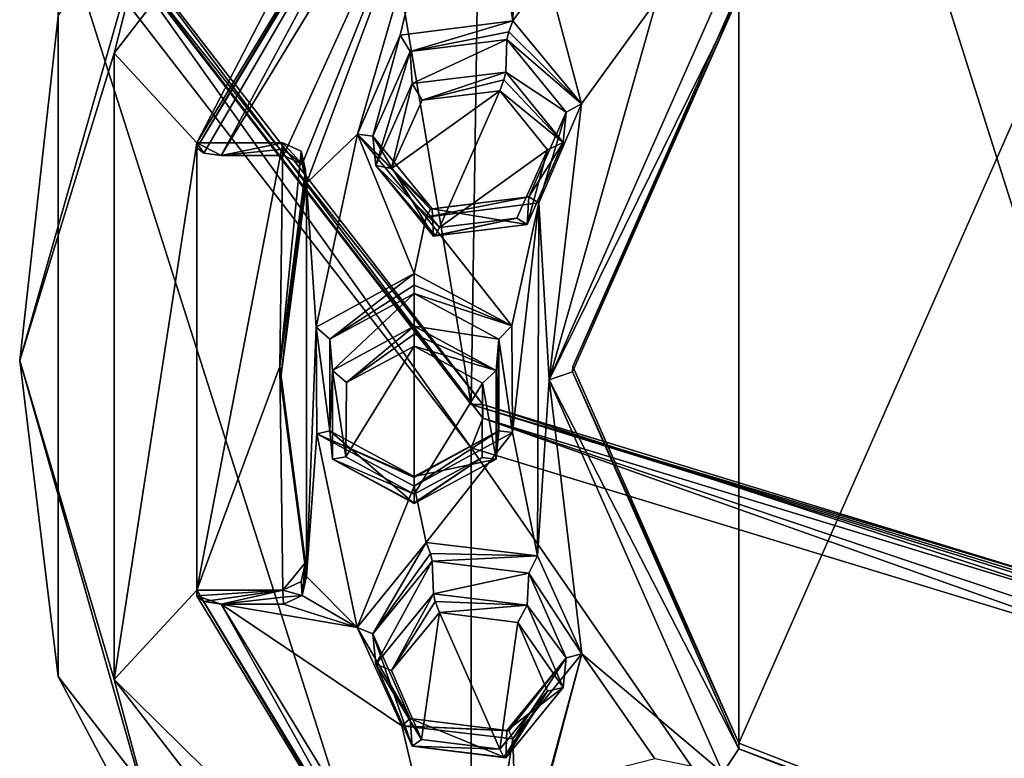
# Model space of a CAD drawing. Units: millimetres. Extents: x -30 to 150, y -253 to 30.
# Drawn here: x -14 to -2, y -245 to -235 of the extents above; entities that cross this region are included whole.
import ezdxf

# ---------------------------------------------------------------- set-up
doc = ezdxf.new("R2010")
doc.units = ezdxf.units.MM
doc.header["$LTSCALE"] = 92.8125
for name, color, linetype in [('292', 7, 'CONTINUOUS'), ('298', 7, 'CONTINUOUS'), ('299', 7, 'CONTINUOUS'), ('301', 7, 'CONTINUOUS'), ('302', 7, 'CONTINUOUS'), ('303', 7, 'CONTINUOUS'), ('324', 7, 'CONTINUOUS'), ('325', 7, 'CONTINUOUS'), ('327', 7, 'CONTINUOUS'), ('328', 7, 'CONTINUOUS'), ('329', 7, 'CONTINUOUS'), ('343', 7, 'CONTINUOUS'), ('344', 7, 'CONTINUOUS'), ('345', 7, 'CONTINUOUS'), ('359', 7, 'CONTINUOUS'), ('360', 7, 'CONTINUOUS'), ('374', 7, 'CONTINUOUS'), ('375', 7, 'CONTINUOUS'), ('424', 7, 'CONTINUOUS'), ('425', 7, 'CONTINUOUS'), ('426', 7, 'CONTINUOUS'), ('427', 7, 'CONTINUOUS'), ('428', 7, 'CONTINUOUS'), ('429', 7, 'CONTINUOUS'), ('430', 7, 'CONTINUOUS'), ('431', 7, 'CONTINUOUS'), ('432', 7, 'CONTINUOUS'), ('433', 7, 'CONTINUOUS'), ('434', 7, 'CONTINUOUS'), ('435', 7, 'CONTINUOUS'), ('440', 7, 'CONTINUOUS'), ('442', 7, 'CONTINUOUS'), ('447', 7, 'CONTINUOUS'), ('448', 7, 'CONTINUOUS'), ('449', 7, 'CONTINUOUS'), ('462', 7, 'CONTINUOUS'), ('463', 7, 'CONTINUOUS')]:
    doc.layers.add(name, color=color, linetype=linetype)

msp = doc.modelspace()

# ---------------------------------------------------------------- linework, layer by layer
at = {"layer": '292', "linetype": 'Continuous'}
for points in [[(-8.523, -240.179, 276.527), (-13.507, -210.703, 338.633), (-13.79, -233.366, 274.048), (-8.523, -240.179, 276.527)], [(-8.178, -216.998, 340.924), (-13.507, -210.703, 338.633), (-8.523, -240.179, 276.527), (-8.178, -216.998, 340.924)], [(0, -242.781, 277.475), (-8.178, -216.998, 340.924), (-8.523, -240.179, 276.527), (0, -242.781, 277.475)], [(0, -219.373, 341.788), (-8.178, -216.998, 340.924), (0, -242.781, 277.475), (0, -219.373, 341.788)], [(-13.79, -233.919, 272.527), (-13.79, -225.498, 269.462), (-13.79, -243.647, 245.802), (-13.79, -233.919, 272.527)], [(-13.79, -243.647, 245.802), (-13.79, -225.498, 269.462), (-13.79, -235.226, 242.737), (-13.79, -243.647, 245.802)], [(-8.523, -240.732, 275.007), (-13.79, -233.919, 272.527), (-8.523, -250.459, 248.281), (-8.523, -240.732, 275.007)], [(-8.523, -250.459, 248.281), (-13.79, -233.919, 272.527), (-13.79, -243.647, 245.802), (-8.523, -250.459, 248.281)], [(0, -243.334, 275.954), (-8.523, -240.732, 275.007), (0, -253.062, 249.228), (0, -243.334, 275.954)], [(0, -253.062, 249.228), (-8.523, -240.732, 275.007), (-8.523, -250.459, 248.281), (0, -253.062, 249.228)]]:
    msp.add_3dface(points, dxfattribs=at)
at = {"layer": '298', "linetype": 'Continuous'}
for points in [[(-13.077, -235.7, 242.111), (-12.367, -232.908, 241.329), (-8.082, -229.239, 239.76), (-13.077, -235.7, 242.111)], [(-14.28, -239.617, 243.771), (-13.79, -235.226, 242.737), (-12.367, -232.908, 241.329), (-14.28, -239.617, 243.771)], [(-14.28, -239.617, 243.771), (-12.367, -232.908, 241.329), (-13.077, -235.7, 242.111), (-14.28, -239.617, 243.771)], [(-13.79, -243.647, 245.802), (-13.79, -235.226, 242.737), (-14.28, -239.617, 243.771), (-13.79, -243.647, 245.802)], [(-13.077, -243.685, 245.018), (-14.28, -239.617, 243.771), (-13.077, -235.7, 242.111), (-13.077, -243.685, 245.018)], [(-12.367, -246.327, 246.213), (-13.79, -243.647, 245.802), (-14.28, -239.617, 243.771), (-12.367, -246.327, 246.213)], [(-12.367, -246.327, 246.213), (-14.28, -239.617, 243.771), (-13.077, -243.685, 245.018), (-12.367, -246.327, 246.213)], [(-8.523, -250.459, 248.281), (-13.79, -243.647, 245.802), (-12.367, -246.327, 246.213), (-8.523, -250.459, 248.281)], [(-8.082, -250.146, 247.369), (-12.367, -246.327, 246.213), (-13.077, -243.685, 245.018), (-8.082, -250.146, 247.369)]]:
    msp.add_3dface(points, dxfattribs=at)
at = {"layer": '299', "linetype": 'Continuous'}
for points in [[(-13.077, -235.7, 242.111), (-8.082, -229.239, 239.76), (-12.023, -236.841, 242.526), (-13.077, -235.7, 242.111)], [(-12.023, -236.841, 242.526), (-8.082, -229.239, 239.76), (-8.768, -231.453, 240.565), (-12.023, -236.841, 242.526)], [(0, -232.9, 241.092), (0, -246.485, 246.037), (-5.111, -244.495, 245.312), (0, -232.9, 241.092)], [(-5.111, -234.89, 241.816), (0, -232.9, 241.092), (-5.111, -244.495, 245.312), (-5.111, -234.89, 241.816)], [(-7.229, -239.693, 243.564), (-5.111, -234.89, 241.816), (-5.111, -244.495, 245.312), (-7.229, -239.693, 243.564)], [(-13.077, -243.685, 245.018), (-13.077, -235.7, 242.111), (-12.023, -236.841, 242.526), (-13.077, -243.685, 245.018)], [(-12.023, -242.545, 244.602), (-13.077, -243.685, 245.018), (-12.023, -236.841, 242.526), (-12.023, -242.545, 244.602)], [(-10.965, -239.693, 243.564), (-12.023, -242.545, 244.602), (-10.928, -236.841, 242.526), (-10.965, -239.693, 243.564)], [(-10.928, -236.841, 242.526), (-12.023, -242.545, 244.602), (-12.023, -236.841, 242.526), (-10.928, -236.841, 242.526)], [(-10.692, -236.949, 242.566), (-10.965, -239.693, 243.564), (-10.928, -236.841, 242.526), (-10.692, -236.949, 242.566)], [(-10.637, -237.191, 242.654), (-10.965, -239.693, 243.564), (-10.692, -236.949, 242.566), (-10.637, -237.191, 242.654)], [(-10.928, -242.545, 244.602), (-12.023, -242.545, 244.602), (-10.965, -239.693, 243.564), (-10.928, -242.545, 244.602)], [(-10.637, -242.194, 244.475), (-10.928, -242.545, 244.602), (-10.965, -239.693, 243.564), (-10.637, -242.194, 244.475)], [(-10.691, -242.436, 244.563), (-10.928, -242.545, 244.602), (-10.637, -242.194, 244.475), (-10.691, -242.436, 244.563)], [(-8.768, -247.932, 246.563), (-13.077, -243.685, 245.018), (-12.023, -242.545, 244.602), (-8.768, -247.932, 246.563)], [(-8.082, -250.146, 247.369), (-13.077, -243.685, 245.018), (-8.768, -247.932, 246.563), (-8.082, -250.146, 247.369)]]:
    msp.add_3dface(points, dxfattribs=at)
at = {"layer": '301', "linetype": 'Continuous'}
for points in [[(-8.376, -240.18, 275.933), (-13.553, -233.484, 273.496), (-8.376, -240.351, 275.463), (-8.376, -240.18, 275.933)], [(-8.376, -240.351, 275.463), (-13.553, -233.484, 273.496), (-13.553, -233.655, 273.026), (-8.376, -240.351, 275.463)], [(0, -242.737, 276.864), (-8.376, -240.18, 275.933), (0, -242.908, 276.394), (0, -242.737, 276.864)], [(0, -242.908, 276.394), (-8.376, -240.18, 275.933), (-8.376, -240.351, 275.463), (0, -242.908, 276.394)]]:
    msp.add_3dface(points, dxfattribs=at)
at = {"layer": '302', "linetype": 'Continuous'}
for points in [[(-8.523, -240.179, 276.527), (-13.79, -233.366, 274.048), (-8.376, -240.18, 275.933), (-8.523, -240.179, 276.527)], [(-13.79, -233.366, 274.048), (-13.553, -233.484, 273.496), (-8.376, -240.18, 275.933), (-13.79, -233.366, 274.048)], [(0, -242.781, 277.475), (-8.523, -240.179, 276.527), (0, -242.824, 277.165), (0, -242.781, 277.475)], [(-8.523, -240.179, 276.527), (-8.376, -240.18, 275.933), (0, -242.737, 276.864), (-8.523, -240.179, 276.527)], [(-8.523, -240.179, 276.527), (0, -242.737, 276.864), (0, -242.824, 277.165), (-8.523, -240.179, 276.527)]]:
    msp.add_3dface(points, dxfattribs=at)
at = {"layer": '303', "linetype": 'Continuous'}
for points in [[(-13.79, -233.919, 272.527), (-8.523, -240.732, 275.007), (-13.553, -233.655, 273.026), (-13.79, -233.919, 272.527)], [(-8.523, -240.732, 275.007), (-8.376, -240.351, 275.463), (-13.553, -233.655, 273.026), (-8.523, -240.732, 275.007)], [(-8.523, -240.732, 275.007), (0, -243.334, 275.954), (-8.376, -240.351, 275.463), (-8.523, -240.732, 275.007)], [(-8.376, -240.351, 275.463), (0, -243.334, 275.954), (0, -243.168, 276.219), (-8.376, -240.351, 275.463)], [(0, -242.908, 276.394), (-8.376, -240.351, 275.463), (0, -243.168, 276.219), (0, -242.908, 276.394)]]:
    msp.add_3dface(points, dxfattribs=at)
at = {"layer": '324', "linetype": 'Continuous'}
for points in [[(-11.711, -237.004, 242.053), (-8.553, -231.821, 240.167), (-10.917, -237.004, 242.053), (-11.711, -237.004, 242.053)], [(-10.917, -237.004, 242.053), (-8.553, -231.821, 240.167), (-10.68, -237.113, 242.093), (-10.917, -237.004, 242.053)], [(-10.68, -237.113, 242.093), (-8.553, -231.821, 240.167), (-10.626, -237.354, 242.181), (-10.68, -237.113, 242.093)], [(-8.553, -231.821, 240.167), (-9.974, -236.729, 241.953), (-10.626, -237.354, 242.181), (-8.553, -231.821, 240.167)], [(-9.43, -235.467, 241.494), (-9.974, -236.729, 241.953), (-8.553, -231.821, 240.167), (-9.43, -235.467, 241.494)], [(-7.994, -235.284, 241.428), (-9.43, -235.467, 241.494), (-8.553, -231.821, 240.167), (-7.994, -235.284, 241.428)], [(-7.938, -233.381, 240.735), (-7.994, -235.284, 241.428), (-8.553, -231.821, 240.167), (-7.938, -233.381, 240.735)], [(-7.561, -234.676, 241.206), (-7.994, -235.284, 241.428), (-7.938, -233.381, 240.735), (-7.561, -234.676, 241.206)], [(-7.118, -236.346, 241.814), (-7.994, -235.284, 241.428), (-7.561, -234.676, 241.206), (-7.118, -236.346, 241.814)], [(-6.16, -235.024, 241.333), (-7.118, -236.346, 241.814), (-7.561, -234.676, 241.206), (-6.16, -235.024, 241.333)], [(-5.316, -234.85, 241.27), (-7.531, -239.863, 243.094), (-6.16, -235.024, 241.333), (-5.316, -234.85, 241.27)], [(-7.531, -239.863, 243.094), (-7.118, -236.346, 241.814), (-6.16, -235.024, 241.333), (-7.531, -239.863, 243.094)], [(-7.118, -236.346, 241.814), (-7.531, -239.863, 243.094), (-7.662, -237.608, 242.273), (-7.118, -236.346, 241.814)], [(-9.974, -236.729, 241.953), (-10.502, -239.191, 242.85), (-10.626, -237.354, 242.181), (-9.974, -236.729, 241.953)], [(-9.25, -238.508, 242.601), (-10.502, -239.191, 242.85), (-9.974, -236.729, 241.953), (-9.25, -238.508, 242.601)], [(-9.098, -237.79, 242.34), (-9.25, -238.508, 242.601), (-9.974, -236.729, 241.953), (-9.098, -237.79, 242.34)], [(-10.956, -239.864, 243.094), (-10.626, -237.354, 242.181), (-10.626, -242.373, 244.008), (-10.956, -239.864, 243.094)], [(-10.626, -237.354, 242.181), (-10.502, -239.191, 242.85), (-10.626, -242.373, 244.008), (-10.626, -237.354, 242.181)], [(-7.662, -237.608, 242.273), (-8.008, -239.175, 242.844), (-9.098, -237.79, 242.34), (-7.662, -237.608, 242.273)], [(-7.998, -240.536, 243.339), (-8.008, -239.175, 242.844), (-7.662, -237.608, 242.273), (-7.998, -240.536, 243.339)], [(-7.681, -242.106, 243.91), (-7.998, -240.536, 243.339), (-7.662, -237.608, 242.273), (-7.681, -242.106, 243.91)], [(-7.531, -239.863, 243.094), (-7.681, -242.106, 243.91), (-7.662, -237.608, 242.273), (-7.531, -239.863, 243.094)], [(-8.008, -239.175, 242.844), (-9.25, -238.508, 242.601), (-9.098, -237.79, 242.34), (-8.008, -239.175, 242.844)], [(-10.502, -239.191, 242.85), (-10.492, -240.552, 243.345), (-10.626, -242.373, 244.008), (-10.502, -239.191, 242.85)], [(-7.681, -242.106, 243.91), (-7.531, -239.863, 243.094), (-7.115, -243.359, 244.367), (-7.681, -242.106, 243.91)], [(-7.531, -239.863, 243.094), (-5.317, -244.876, 244.919), (-7.115, -243.359, 244.367), (-7.531, -239.863, 243.094)], [(-10.492, -240.552, 243.345), (-9.977, -243.02, 244.243), (-10.626, -242.373, 244.008), (-10.492, -240.552, 243.345)], [(-9.25, -241.22, 243.588), (-9.977, -243.02, 244.243), (-10.492, -240.552, 243.345), (-9.25, -241.22, 243.588)], [(-9.098, -241.937, 243.849), (-9.25, -241.22, 243.588), (-7.998, -240.536, 243.339), (-9.098, -241.937, 243.849)], [(-7.681, -242.106, 243.91), (-9.098, -241.937, 243.849), (-7.998, -240.536, 243.339), (-7.681, -242.106, 243.91)], [(-9.098, -241.937, 243.849), (-9.977, -243.02, 244.243), (-9.25, -241.22, 243.588), (-9.098, -241.937, 243.849)], [(-10.626, -242.373, 244.008), (-9.977, -243.02, 244.243), (-10.681, -242.615, 244.096), (-10.626, -242.373, 244.008)], [(-10.681, -242.615, 244.096), (-9.977, -243.02, 244.243), (-10.917, -242.724, 244.135), (-10.681, -242.615, 244.096)], [(-9.977, -243.02, 244.243), (-9.411, -244.274, 244.7), (-11.711, -242.724, 244.135), (-9.977, -243.02, 244.243)], [(-11.711, -242.724, 244.135), (-9.411, -244.274, 244.7), (-8.546, -247.913, 246.024), (-11.711, -242.724, 244.135)], [(-10.917, -242.724, 244.135), (-9.977, -243.02, 244.243), (-11.711, -242.724, 244.135), (-10.917, -242.724, 244.135)], [(-7.932, -246.368, 245.462), (-7.994, -244.443, 244.761), (-7.115, -243.359, 244.367), (-7.932, -246.368, 245.462)], [(-7.561, -245.051, 244.982), (-7.932, -246.368, 245.462), (-7.115, -243.359, 244.367), (-7.561, -245.051, 244.982)], [(-6.183, -244.697, 244.854), (-7.561, -245.051, 244.982), (-7.115, -243.359, 244.367), (-6.183, -244.697, 244.854)], [(-5.317, -244.876, 244.919), (-6.183, -244.697, 244.854), (-7.115, -243.359, 244.367), (-5.317, -244.876, 244.919)], [(-9.411, -244.274, 244.7), (-7.994, -244.443, 244.761), (-8.546, -247.913, 246.024), (-9.411, -244.274, 244.7)], [(-7.994, -244.443, 244.761), (-7.932, -246.368, 245.462), (-8.546, -247.913, 246.024), (-7.994, -244.443, 244.761)]]:
    msp.add_3dface(points, dxfattribs=at)
at = {"layer": '325', "linetype": 'Continuous'}
for points in [[(-12.023, -236.841, 242.526), (-8.768, -231.453, 240.565), (-12.022, -236.906, 242.337), (-12.023, -236.841, 242.526)], [(-8.768, -231.453, 240.565), (-8.768, -231.522, 240.377), (-12.022, -236.906, 242.337), (-8.768, -231.453, 240.565)], [(-8.768, -247.932, 246.563), (-12.023, -242.545, 244.602), (-8.768, -248, 246.375), (-8.768, -247.932, 246.563)], [(-12.023, -242.545, 244.602), (-12.022, -242.616, 244.416), (-8.768, -248, 246.375), (-12.023, -242.545, 244.602)]]:
    msp.add_3dface(points, dxfattribs=at)
at = {"layer": '327', "linetype": 'Continuous'}
for points in [[(-12.022, -236.906, 242.337), (-8.768, -231.522, 240.377), (-11.932, -236.974, 242.138), (-12.022, -236.906, 242.337)], [(-8.768, -231.522, 240.377), (-11.711, -237.004, 242.053), (-11.932, -236.974, 242.138), (-8.768, -231.522, 240.377)], [(-8.553, -231.821, 240.167), (-11.711, -237.004, 242.053), (-8.768, -231.522, 240.377), (-8.553, -231.821, 240.167)], [(-12.022, -242.616, 244.416), (-11.711, -242.724, 244.135), (-8.768, -248, 246.375), (-12.022, -242.616, 244.416)], [(-11.711, -242.724, 244.135), (-12.022, -242.616, 244.416), (-11.932, -242.692, 244.219), (-11.711, -242.724, 244.135)], [(-11.711, -242.724, 244.135), (-8.546, -247.913, 246.024), (-8.768, -248, 246.375), (-11.711, -242.724, 244.135)]]:
    msp.add_3dface(points, dxfattribs=at)
at = {"layer": '328', "linetype": 'Continuous'}
for points in [[(-9.25, -239.433, 241.341), (-9.25, -241.321, 242.028), (-10.121, -240.845, 241.855), (-9.25, -239.433, 241.341)], [(-10.114, -239.897, 241.51), (-9.25, -239.433, 241.341), (-10.121, -240.845, 241.855), (-10.114, -239.897, 241.51)], [(-8.379, -239.908, 241.514), (-9.25, -241.321, 242.028), (-9.25, -239.433, 241.341), (-8.379, -239.908, 241.514)], [(-8.386, -240.856, 241.859), (-9.25, -241.321, 242.028), (-8.379, -239.908, 241.514), (-8.386, -240.856, 241.859)]]:
    msp.add_3dface(points, dxfattribs=at)
at = {"layer": '329', "linetype": 'Continuous'}
for points in [[(-8.161, -236.178, 240.157), (-8.93, -237.922, 240.792), (-9.542, -237.17, 240.518), (-8.161, -236.178, 240.157)], [(-9.149, -236.297, 240.2), (-8.161, -236.178, 240.157), (-9.542, -237.17, 240.518), (-9.149, -236.297, 240.2)], [(-7.55, -236.931, 240.431), (-8.93, -237.922, 240.792), (-8.161, -236.178, 240.157), (-7.55, -236.931, 240.431)], [(-7.943, -237.804, 240.749), (-8.93, -237.922, 240.792), (-7.55, -236.931, 240.431), (-7.943, -237.804, 240.749)]]:
    msp.add_3dface(points, dxfattribs=at)
at = {"layer": '343', "linetype": 'Continuous'}
for points in [[(-9.54, -243.571, 242.848), (-8.93, -242.831, 242.578), (-9.16, -244.449, 243.167), (-9.54, -243.571, 242.848)], [(-8.93, -242.831, 242.578), (-8.161, -244.575, 243.213), (-9.16, -244.449, 243.167), (-8.93, -242.831, 242.578)], [(-7.932, -242.957, 242.624), (-8.161, -244.575, 243.213), (-8.93, -242.831, 242.578), (-7.932, -242.957, 242.624)], [(-7.552, -243.835, 242.944), (-8.161, -244.575, 243.213), (-7.932, -242.957, 242.624), (-7.552, -243.835, 242.944)]]:
    msp.add_3dface(points, dxfattribs=at)
at = {"layer": '344', "linetype": 'Continuous'}
for points in [[(-9.25, -238.761, 242.488), (-10.293, -239.745, 241.66), (-10.327, -239.345, 242.7), (-9.25, -238.761, 242.488)], [(-9.25, -239.179, 241.454), (-10.293, -239.745, 241.66), (-9.25, -238.761, 242.488), (-9.25, -239.179, 241.454)], [(-10.327, -239.345, 242.7), (-10.293, -239.745, 241.66), (-10.327, -240.514, 243.126), (-10.327, -239.345, 242.7)], [(-10.293, -239.745, 241.66), (-10.293, -240.877, 242.072), (-10.327, -240.514, 243.126), (-10.293, -239.745, 241.66)], [(-10.293, -240.877, 242.072), (-9.25, -241.442, 242.278), (-10.327, -240.514, 243.126), (-10.293, -240.877, 242.072)], [(-10.327, -240.514, 243.126), (-9.25, -241.442, 242.278), (-9.25, -241.098, 243.338), (-10.327, -240.514, 243.126)]]:
    msp.add_3dface(points, dxfattribs=at)
at = {"layer": '345', "linetype": 'Continuous'}
for points in [[(-8.07, -235.524, 241.31), (-9.279, -236.086, 240.329), (-9.303, -235.676, 241.365), (-8.07, -235.524, 241.31)], [(-8.085, -235.939, 240.275), (-9.279, -236.086, 240.329), (-8.07, -235.524, 241.31), (-8.085, -235.939, 240.275)], [(-9.303, -235.676, 241.365), (-9.74, -237.132, 240.709), (-9.779, -236.756, 241.758), (-9.303, -235.676, 241.365)], [(-9.279, -236.086, 240.329), (-9.74, -237.132, 240.709), (-9.303, -235.676, 241.365), (-9.279, -236.086, 240.329)], [(-9.74, -237.132, 240.709), (-9.007, -238.03, 241.036), (-9.779, -236.756, 241.758), (-9.74, -237.132, 240.709)], [(-9.779, -236.756, 241.758), (-9.007, -238.03, 241.036), (-9.022, -237.683, 242.095), (-9.779, -236.756, 241.758)]]:
    msp.add_3dface(points, dxfattribs=at)
at = {"layer": '359', "linetype": 'Continuous'}
for points in [[(-7.789, -242.329, 243.786), (-9.007, -242.591, 242.696), (-9.022, -242.177, 243.731), (-7.789, -242.329, 243.786)], [(-7.813, -242.739, 242.75), (-9.007, -242.591, 242.696), (-7.789, -242.329, 243.786), (-7.813, -242.739, 242.75)], [(-7.313, -243.409, 244.179), (-7.813, -242.739, 242.75), (-7.789, -242.329, 243.786), (-7.313, -243.409, 244.179)], [(-7.352, -243.785, 243.131), (-7.813, -242.739, 242.75), (-7.313, -243.409, 244.179), (-7.352, -243.785, 243.131)], [(-8.07, -244.335, 244.517), (-7.352, -243.785, 243.131), (-7.313, -243.409, 244.179), (-8.07, -244.335, 244.517)], [(-8.085, -244.683, 243.458), (-7.352, -243.785, 243.131), (-8.07, -244.335, 244.517), (-8.085, -244.683, 243.458)]]:
    msp.add_3dface(points, dxfattribs=at)
at = {"layer": '360', "linetype": 'Continuous'}
for points in [[(-9.022, -242.177, 243.731), (-9.74, -243.489, 243.023), (-9.779, -243.103, 244.068), (-9.022, -242.177, 243.731)], [(-9.022, -242.177, 243.731), (-9.007, -242.591, 242.696), (-9.74, -243.489, 243.023), (-9.022, -242.177, 243.731)], [(-9.779, -243.103, 244.068), (-9.279, -244.535, 243.404), (-9.303, -244.183, 244.461), (-9.779, -243.103, 244.068)], [(-9.74, -243.489, 243.023), (-9.279, -244.535, 243.404), (-9.779, -243.103, 244.068), (-9.74, -243.489, 243.023)], [(-8.085, -244.683, 243.458), (-8.07, -244.335, 244.517), (-9.303, -244.183, 244.461), (-8.085, -244.683, 243.458)], [(-9.279, -244.535, 243.404), (-8.085, -244.683, 243.458), (-9.303, -244.183, 244.461), (-9.279, -244.535, 243.404)]]:
    msp.add_3dface(points, dxfattribs=at)
at = {"layer": '374', "linetype": 'Continuous'}
for points in [[(-8.085, -235.939, 240.275), (-8.07, -235.524, 241.31), (-7.313, -236.451, 241.647), (-8.085, -235.939, 240.275)], [(-7.352, -236.837, 240.602), (-8.085, -235.939, 240.275), (-7.313, -236.451, 241.647), (-7.352, -236.837, 240.602)], [(-7.789, -237.53, 242.04), (-7.352, -236.837, 240.602), (-7.313, -236.451, 241.647), (-7.789, -237.53, 242.04)], [(-7.813, -237.882, 240.982), (-7.352, -236.837, 240.602), (-7.789, -237.53, 242.04), (-7.813, -237.882, 240.982)], [(-9.022, -237.683, 242.095), (-7.813, -237.882, 240.982), (-7.789, -237.53, 242.04), (-9.022, -237.683, 242.095)], [(-9.022, -237.683, 242.095), (-9.007, -238.03, 241.036), (-7.813, -237.882, 240.982), (-9.022, -237.683, 242.095)]]:
    msp.add_3dface(points, dxfattribs=at)
at = {"layer": '375', "linetype": 'Continuous'}
for points in [[(-9.25, -239.179, 241.454), (-9.25, -238.761, 242.488), (-8.173, -239.346, 242.7), (-9.25, -239.179, 241.454)], [(-8.207, -239.745, 241.66), (-9.25, -239.179, 241.454), (-8.173, -239.346, 242.7), (-8.207, -239.745, 241.66)], [(-8.173, -240.514, 243.126), (-8.207, -240.876, 242.072), (-8.173, -239.346, 242.7), (-8.173, -240.514, 243.126)], [(-8.207, -240.876, 242.072), (-8.207, -239.745, 241.66), (-8.173, -239.346, 242.7), (-8.207, -240.876, 242.072)], [(-9.25, -241.098, 243.338), (-8.207, -240.876, 242.072), (-8.173, -240.514, 243.126), (-9.25, -241.098, 243.338)], [(-9.25, -241.098, 243.338), (-9.25, -241.442, 242.278), (-8.207, -240.876, 242.072), (-9.25, -241.098, 243.338)]]:
    msp.add_3dface(points, dxfattribs=at)
at = {"layer": '424', "linetype": 'Continuous'}
for points in [[(-9.098, -241.937, 243.849), (-7.681, -242.106, 243.91), (-9.045, -242.077, 243.84), (-9.098, -241.937, 243.849)], [(-7.681, -242.106, 243.91), (-9.022, -242.177, 243.731), (-9.045, -242.077, 243.84), (-7.681, -242.106, 243.91)], [(-7.681, -242.106, 243.91), (-7.789, -242.329, 243.786), (-9.022, -242.177, 243.731), (-7.681, -242.106, 243.91)], [(-7.681, -242.106, 243.91), (-7.115, -243.359, 244.367), (-7.789, -242.329, 243.786), (-7.681, -242.106, 243.91)], [(-7.115, -243.359, 244.367), (-7.313, -243.409, 244.179), (-7.789, -242.329, 243.786), (-7.115, -243.359, 244.367)], [(-7.115, -243.359, 244.367), (-7.994, -244.443, 244.761), (-7.313, -243.409, 244.179), (-7.115, -243.359, 244.367)], [(-8.07, -244.335, 244.517), (-7.313, -243.409, 244.179), (-8.047, -244.341, 244.664), (-8.07, -244.335, 244.517)], [(-7.313, -243.409, 244.179), (-7.994, -244.443, 244.761), (-8.047, -244.341, 244.664), (-7.313, -243.409, 244.179)]]:
    msp.add_3dface(points, dxfattribs=at)
at = {"layer": '425', "linetype": 'Continuous'}
for points in [[(-9.977, -243.02, 244.243), (-9.098, -241.937, 243.849), (-9.779, -243.103, 244.068), (-9.977, -243.02, 244.243)], [(-9.779, -243.103, 244.068), (-9.098, -241.937, 243.849), (-9.045, -242.077, 243.84), (-9.779, -243.103, 244.068)], [(-9.022, -242.177, 243.731), (-9.779, -243.103, 244.068), (-9.045, -242.077, 243.84), (-9.022, -242.177, 243.731)], [(-9.411, -244.274, 244.7), (-9.977, -243.02, 244.243), (-9.303, -244.183, 244.461), (-9.411, -244.274, 244.7)], [(-9.977, -243.02, 244.243), (-9.779, -243.103, 244.068), (-9.303, -244.183, 244.461), (-9.977, -243.02, 244.243)], [(-8.07, -244.335, 244.517), (-9.411, -244.274, 244.7), (-9.303, -244.183, 244.461), (-8.07, -244.335, 244.517)], [(-7.994, -244.443, 244.761), (-9.411, -244.274, 244.7), (-8.047, -244.341, 244.664), (-7.994, -244.443, 244.761)], [(-9.411, -244.274, 244.7), (-8.07, -244.335, 244.517), (-8.047, -244.341, 244.664), (-9.411, -244.274, 244.7)]]:
    msp.add_3dface(points, dxfattribs=at)
at = {"layer": '426', "linetype": 'Continuous'}
for points in [[(-9.007, -242.591, 242.696), (-7.813, -242.739, 242.75), (-8.983, -242.691, 242.587), (-9.007, -242.591, 242.696)], [(-7.813, -242.739, 242.75), (-8.93, -242.831, 242.578), (-8.983, -242.691, 242.587), (-7.813, -242.739, 242.75)], [(-7.932, -242.957, 242.624), (-8.93, -242.831, 242.578), (-7.813, -242.739, 242.75), (-7.932, -242.957, 242.624)], [(-7.932, -242.957, 242.624), (-7.813, -242.739, 242.75), (-7.352, -243.785, 243.131), (-7.932, -242.957, 242.624)], [(-7.552, -243.835, 242.944), (-7.932, -242.957, 242.624), (-7.352, -243.785, 243.131), (-7.552, -243.835, 242.944)], [(-8.161, -244.575, 243.213), (-7.552, -243.835, 242.944), (-8.108, -244.676, 243.31), (-8.161, -244.575, 243.213)], [(-7.552, -243.835, 242.944), (-8.085, -244.683, 243.458), (-8.108, -244.676, 243.31), (-7.552, -243.835, 242.944)], [(-7.552, -243.835, 242.944), (-7.352, -243.785, 243.131), (-8.085, -244.683, 243.458), (-7.552, -243.835, 242.944)]]:
    msp.add_3dface(points, dxfattribs=at)
at = {"layer": '427', "linetype": 'Continuous'}
for points in [[(-9.007, -242.591, 242.696), (-9.54, -243.571, 242.848), (-9.74, -243.489, 243.023), (-9.007, -242.591, 242.696)], [(-9.54, -243.571, 242.848), (-9.007, -242.591, 242.696), (-8.983, -242.691, 242.587), (-9.54, -243.571, 242.848)], [(-8.93, -242.831, 242.578), (-9.54, -243.571, 242.848), (-8.983, -242.691, 242.587), (-8.93, -242.831, 242.578)], [(-9.54, -243.571, 242.848), (-9.16, -244.449, 243.167), (-9.74, -243.489, 243.023), (-9.54, -243.571, 242.848)], [(-9.16, -244.449, 243.167), (-9.279, -244.535, 243.404), (-9.74, -243.489, 243.023), (-9.16, -244.449, 243.167)], [(-9.16, -244.449, 243.167), (-8.161, -244.575, 243.213), (-9.279, -244.535, 243.404), (-9.16, -244.449, 243.167)], [(-8.085, -244.683, 243.458), (-9.279, -244.535, 243.404), (-8.108, -244.676, 243.31), (-8.085, -244.683, 243.458)], [(-9.279, -244.535, 243.404), (-8.161, -244.575, 243.213), (-8.108, -244.676, 243.31), (-9.279, -244.535, 243.404)]]:
    msp.add_3dface(points, dxfattribs=at)
at = {"layer": '428', "linetype": 'Continuous'}
for points in [[(-9.25, -239.179, 241.454), (-8.207, -239.745, 241.66), (-9.25, -239.283, 241.347), (-9.25, -239.179, 241.454)], [(-8.207, -239.745, 241.66), (-9.25, -239.433, 241.341), (-9.25, -239.283, 241.347), (-8.207, -239.745, 241.66)], [(-8.379, -239.908, 241.514), (-9.25, -239.433, 241.341), (-8.207, -239.745, 241.66), (-8.379, -239.908, 241.514)], [(-8.379, -239.908, 241.514), (-8.207, -239.745, 241.66), (-8.207, -240.876, 242.072), (-8.379, -239.908, 241.514)], [(-8.386, -240.856, 241.859), (-8.379, -239.908, 241.514), (-8.207, -240.876, 242.072), (-8.386, -240.856, 241.859)], [(-9.25, -241.321, 242.028), (-8.386, -240.856, 241.859), (-9.25, -241.432, 242.129), (-9.25, -241.321, 242.028)], [(-9.25, -241.442, 242.278), (-8.386, -240.856, 241.859), (-8.207, -240.876, 242.072), (-9.25, -241.442, 242.278)], [(-8.386, -240.856, 241.859), (-9.25, -241.442, 242.278), (-9.25, -241.432, 242.129), (-8.386, -240.856, 241.859)]]:
    msp.add_3dface(points, dxfattribs=at)
at = {"layer": '429', "linetype": 'Continuous'}
for points in [[(-10.114, -239.897, 241.51), (-10.293, -239.745, 241.66), (-9.25, -239.179, 241.454), (-10.114, -239.897, 241.51)], [(-10.114, -239.897, 241.51), (-9.25, -239.179, 241.454), (-9.25, -239.283, 241.347), (-10.114, -239.897, 241.51)], [(-9.25, -239.433, 241.341), (-10.114, -239.897, 241.51), (-9.25, -239.283, 241.347), (-9.25, -239.433, 241.341)], [(-10.114, -239.897, 241.51), (-10.121, -240.845, 241.855), (-10.293, -239.745, 241.66), (-10.114, -239.897, 241.51)], [(-10.121, -240.845, 241.855), (-10.293, -240.877, 242.072), (-10.293, -239.745, 241.66), (-10.121, -240.845, 241.855)], [(-10.121, -240.845, 241.855), (-9.25, -241.321, 242.028), (-10.293, -240.877, 242.072), (-10.121, -240.845, 241.855)], [(-10.293, -240.877, 242.072), (-9.25, -241.321, 242.028), (-9.25, -241.432, 242.129), (-10.293, -240.877, 242.072)], [(-9.25, -241.442, 242.278), (-10.293, -240.877, 242.072), (-9.25, -241.432, 242.129), (-9.25, -241.442, 242.278)]]:
    msp.add_3dface(points, dxfattribs=at)
at = {"layer": '430', "linetype": 'Continuous'}
for points in [[(-9.25, -238.508, 242.601), (-8.008, -239.175, 242.844), (-9.25, -238.657, 242.596), (-9.25, -238.508, 242.601)], [(-8.008, -239.175, 242.844), (-9.25, -238.761, 242.488), (-9.25, -238.657, 242.596), (-8.008, -239.175, 242.844)], [(-9.25, -238.761, 242.488), (-8.008, -239.175, 242.844), (-8.173, -239.346, 242.7), (-9.25, -238.761, 242.488)], [(-8.008, -239.175, 242.844), (-7.998, -240.536, 243.339), (-8.173, -239.346, 242.7), (-8.008, -239.175, 242.844)], [(-7.998, -240.536, 243.339), (-8.173, -240.514, 243.126), (-8.173, -239.346, 242.7), (-7.998, -240.536, 243.339)], [(-7.998, -240.536, 243.339), (-9.25, -241.22, 243.588), (-8.173, -240.514, 243.126), (-7.998, -240.536, 243.339)], [(-8.173, -240.514, 243.126), (-9.25, -241.22, 243.588), (-9.25, -241.108, 243.488), (-8.173, -240.514, 243.126)], [(-9.25, -241.098, 243.338), (-8.173, -240.514, 243.126), (-9.25, -241.108, 243.488), (-9.25, -241.098, 243.338)]]:
    msp.add_3dface(points, dxfattribs=at)
at = {"layer": '431', "linetype": 'Continuous'}
for points in [[(-10.502, -239.191, 242.85), (-9.25, -238.508, 242.601), (-10.327, -239.345, 242.7), (-10.502, -239.191, 242.85)], [(-10.327, -239.345, 242.7), (-9.25, -238.508, 242.601), (-9.25, -238.657, 242.596), (-10.327, -239.345, 242.7)], [(-9.25, -238.761, 242.488), (-10.327, -239.345, 242.7), (-9.25, -238.657, 242.596), (-9.25, -238.761, 242.488)], [(-10.492, -240.552, 243.345), (-10.502, -239.191, 242.85), (-10.327, -240.514, 243.126), (-10.492, -240.552, 243.345)], [(-10.502, -239.191, 242.85), (-10.327, -239.345, 242.7), (-10.327, -240.514, 243.126), (-10.502, -239.191, 242.85)], [(-10.492, -240.552, 243.345), (-10.327, -240.514, 243.126), (-9.25, -241.098, 243.338), (-10.492, -240.552, 243.345)], [(-9.25, -241.22, 243.588), (-10.492, -240.552, 243.345), (-9.25, -241.108, 243.488), (-9.25, -241.22, 243.588)], [(-10.492, -240.552, 243.345), (-9.25, -241.098, 243.338), (-9.25, -241.108, 243.488), (-10.492, -240.552, 243.345)]]:
    msp.add_3dface(points, dxfattribs=at)
at = {"layer": '432', "linetype": 'Continuous'}
for points in [[(-9.43, -235.467, 241.494), (-7.994, -235.284, 241.428), (-9.303, -235.676, 241.365), (-9.43, -235.467, 241.494)], [(-9.303, -235.676, 241.365), (-7.994, -235.284, 241.428), (-8.047, -235.424, 241.419), (-9.303, -235.676, 241.365)], [(-9.974, -236.729, 241.953), (-9.43, -235.467, 241.494), (-9.779, -236.756, 241.758), (-9.974, -236.729, 241.953)], [(-9.43, -235.467, 241.494), (-9.303, -235.676, 241.365), (-9.779, -236.756, 241.758), (-9.43, -235.467, 241.494)], [(-8.07, -235.524, 241.31), (-9.303, -235.676, 241.365), (-8.047, -235.424, 241.419), (-8.07, -235.524, 241.31)], [(-9.098, -237.79, 242.34), (-9.974, -236.729, 241.953), (-9.045, -237.689, 242.243), (-9.098, -237.79, 242.34)], [(-9.974, -236.729, 241.953), (-9.779, -236.756, 241.758), (-9.022, -237.683, 242.095), (-9.974, -236.729, 241.953)], [(-9.974, -236.729, 241.953), (-9.022, -237.683, 242.095), (-9.045, -237.689, 242.243), (-9.974, -236.729, 241.953)]]:
    msp.add_3dface(points, dxfattribs=at)
at = {"layer": '433', "linetype": 'Continuous'}
for points in [[(-7.994, -235.284, 241.428), (-7.118, -236.346, 241.814), (-8.047, -235.424, 241.419), (-7.994, -235.284, 241.428)], [(-7.118, -236.346, 241.814), (-8.07, -235.524, 241.31), (-8.047, -235.424, 241.419), (-7.118, -236.346, 241.814)], [(-8.07, -235.524, 241.31), (-7.118, -236.346, 241.814), (-7.313, -236.451, 241.647), (-8.07, -235.524, 241.31)], [(-7.118, -236.346, 241.814), (-7.662, -237.608, 242.273), (-7.313, -236.451, 241.647), (-7.118, -236.346, 241.814)], [(-7.662, -237.608, 242.273), (-7.789, -237.53, 242.04), (-7.313, -236.451, 241.647), (-7.662, -237.608, 242.273)], [(-7.662, -237.608, 242.273), (-9.098, -237.79, 242.34), (-7.789, -237.53, 242.04), (-7.662, -237.608, 242.273)], [(-7.789, -237.53, 242.04), (-9.098, -237.79, 242.34), (-9.045, -237.689, 242.243), (-7.789, -237.53, 242.04)], [(-9.022, -237.683, 242.095), (-7.789, -237.53, 242.04), (-9.045, -237.689, 242.243), (-9.022, -237.683, 242.095)]]:
    msp.add_3dface(points, dxfattribs=at)
at = {"layer": '434', "linetype": 'Continuous'}
for points in [[(-8.085, -235.939, 240.275), (-7.352, -236.837, 240.602), (-8.108, -236.038, 240.166), (-8.085, -235.939, 240.275)], [(-7.352, -236.837, 240.602), (-8.161, -236.178, 240.157), (-8.108, -236.038, 240.166), (-7.352, -236.837, 240.602)], [(-7.55, -236.931, 240.431), (-8.161, -236.178, 240.157), (-7.352, -236.837, 240.602), (-7.55, -236.931, 240.431)], [(-7.55, -236.931, 240.431), (-7.352, -236.837, 240.602), (-7.813, -237.882, 240.982), (-7.55, -236.931, 240.431)], [(-7.943, -237.804, 240.749), (-7.55, -236.931, 240.431), (-7.813, -237.882, 240.982), (-7.943, -237.804, 240.749)], [(-9.007, -238.03, 241.036), (-7.943, -237.804, 240.749), (-7.813, -237.882, 240.982), (-9.007, -238.03, 241.036)], [(-7.943, -237.804, 240.749), (-9.007, -238.03, 241.036), (-8.983, -238.024, 240.888), (-7.943, -237.804, 240.749)], [(-8.93, -237.922, 240.792), (-7.943, -237.804, 240.749), (-8.983, -238.024, 240.888), (-8.93, -237.922, 240.792)]]:
    msp.add_3dface(points, dxfattribs=at)
at = {"layer": '435', "linetype": 'Continuous'}
for points in [[(-9.149, -236.297, 240.2), (-9.279, -236.086, 240.329), (-8.085, -235.939, 240.275), (-9.149, -236.297, 240.2)], [(-9.149, -236.297, 240.2), (-8.085, -235.939, 240.275), (-8.108, -236.038, 240.166), (-9.149, -236.297, 240.2)], [(-9.542, -237.17, 240.518), (-9.74, -237.132, 240.709), (-9.279, -236.086, 240.329), (-9.542, -237.17, 240.518)], [(-9.149, -236.297, 240.2), (-9.542, -237.17, 240.518), (-9.279, -236.086, 240.329), (-9.149, -236.297, 240.2)], [(-8.161, -236.178, 240.157), (-9.149, -236.297, 240.2), (-8.108, -236.038, 240.166), (-8.161, -236.178, 240.157)], [(-9.542, -237.17, 240.518), (-8.93, -237.922, 240.792), (-9.74, -237.132, 240.709), (-9.542, -237.17, 240.518)], [(-9.74, -237.132, 240.709), (-8.93, -237.922, 240.792), (-8.983, -238.024, 240.888), (-9.74, -237.132, 240.709)], [(-9.007, -238.03, 241.036), (-9.74, -237.132, 240.709), (-8.983, -238.024, 240.888), (-9.007, -238.03, 241.036)]]:
    msp.add_3dface(points, dxfattribs=at)
at = {"layer": '440', "linetype": 'Continuous'}
for points in [[(-5.114, -234.957, 241.622), (-7.229, -239.693, 243.564), (-7.232, -239.763, 243.371), (-5.114, -234.957, 241.622)], [(-5.111, -234.89, 241.816), (-7.229, -239.693, 243.564), (-5.114, -234.957, 241.622), (-5.111, -234.89, 241.816)], [(-7.229, -239.693, 243.564), (-5.111, -244.495, 245.312), (-7.232, -239.763, 243.371), (-7.229, -239.693, 243.564)], [(-7.232, -239.763, 243.371), (-5.111, -244.495, 245.312), (-5.114, -244.568, 245.12), (-7.232, -239.763, 243.371)], [(-5.111, -244.495, 245.312), (0, -246.485, 246.037), (-5.114, -244.568, 245.12), (-5.111, -244.495, 245.312)], [(-5.114, -244.568, 245.12), (0, -246.485, 246.037), (0, -246.559, 245.845), (-5.114, -244.568, 245.12)]]:
    msp.add_3dface(points, dxfattribs=at)
at = {"layer": '442', "linetype": 'Continuous'}
for points in [[(-7.531, -239.863, 243.094), (-5.316, -234.85, 241.27), (-5.114, -234.957, 241.622), (-7.531, -239.863, 243.094)], [(-7.531, -239.863, 243.094), (-5.114, -234.957, 241.622), (-7.232, -239.763, 243.371), (-7.531, -239.863, 243.094)], [(-7.531, -239.863, 243.094), (-7.232, -239.763, 243.371), (-5.114, -244.568, 245.12), (-7.531, -239.863, 243.094)], [(-5.317, -244.876, 244.919), (-7.531, -239.863, 243.094), (-5.114, -244.568, 245.12), (-5.317, -244.876, 244.919)], [(-5.317, -244.876, 244.919), (-5.114, -244.568, 245.12), (0, -246.559, 245.845), (-5.317, -244.876, 244.919)]]:
    msp.add_3dface(points, dxfattribs=at)
at = {"layer": '447', "linetype": 'Continuous'}
for points in [[(-12.023, -242.545, 244.602), (-10.928, -242.545, 244.602), (-12.022, -242.616, 244.416), (-12.023, -242.545, 244.602)], [(-12.022, -242.616, 244.416), (-10.928, -242.545, 244.602), (-11.932, -242.692, 244.219), (-12.022, -242.616, 244.416)], [(-10.928, -242.545, 244.602), (-11.711, -242.724, 244.135), (-11.932, -242.692, 244.219), (-10.928, -242.545, 244.602)], [(-11.711, -242.724, 244.135), (-10.928, -242.545, 244.602), (-10.922, -242.635, 244.367), (-11.711, -242.724, 244.135)], [(-10.917, -242.724, 244.135), (-11.711, -242.724, 244.135), (-10.922, -242.635, 244.367), (-10.917, -242.724, 244.135)]]:
    msp.add_3dface(points, dxfattribs=at)
at = {"layer": '448', "linetype": 'Continuous'}
for points in [[(-10.928, -236.841, 242.526), (-12.023, -236.841, 242.526), (-11.711, -237.004, 242.053), (-10.928, -236.841, 242.526)], [(-11.711, -237.004, 242.053), (-12.023, -236.841, 242.526), (-11.932, -236.974, 242.138), (-11.711, -237.004, 242.053)], [(-12.023, -236.841, 242.526), (-12.022, -236.906, 242.337), (-11.932, -236.974, 242.138), (-12.023, -236.841, 242.526)], [(-10.928, -236.841, 242.526), (-11.711, -237.004, 242.053), (-10.922, -236.923, 242.288), (-10.928, -236.841, 242.526)], [(-11.711, -237.004, 242.053), (-10.917, -237.004, 242.053), (-10.922, -236.923, 242.288), (-11.711, -237.004, 242.053)]]:
    msp.add_3dface(points, dxfattribs=at)
at = {"layer": '449', "linetype": 'Continuous'}
for points in [[(-10.965, -239.693, 243.564), (-10.637, -237.191, 242.654), (-10.956, -239.864, 243.094), (-10.965, -239.693, 243.564)], [(-10.956, -239.864, 243.094), (-10.637, -237.191, 242.654), (-10.631, -237.273, 242.416), (-10.956, -239.864, 243.094)], [(-10.626, -237.354, 242.181), (-10.956, -239.864, 243.094), (-10.631, -237.273, 242.416), (-10.626, -237.354, 242.181)], [(-10.637, -242.194, 244.475), (-10.965, -239.693, 243.564), (-10.631, -242.284, 244.24), (-10.637, -242.194, 244.475)], [(-10.965, -239.693, 243.564), (-10.956, -239.864, 243.094), (-10.626, -242.373, 244.008), (-10.965, -239.693, 243.564)], [(-10.965, -239.693, 243.564), (-10.626, -242.373, 244.008), (-10.631, -242.284, 244.24), (-10.965, -239.693, 243.564)]]:
    msp.add_3dface(points, dxfattribs=at)
at = {"layer": '462', "linetype": 'Continuous'}
for points in [[(-10.691, -242.436, 244.563), (-10.637, -242.194, 244.475), (-10.681, -242.615, 244.096), (-10.691, -242.436, 244.563)], [(-10.681, -242.615, 244.096), (-10.637, -242.194, 244.475), (-10.631, -242.284, 244.24), (-10.681, -242.615, 244.096)], [(-10.626, -242.373, 244.008), (-10.681, -242.615, 244.096), (-10.631, -242.284, 244.24), (-10.626, -242.373, 244.008)], [(-10.928, -242.545, 244.602), (-10.691, -242.436, 244.563), (-10.681, -242.615, 244.096), (-10.928, -242.545, 244.602)], [(-10.928, -242.545, 244.602), (-10.681, -242.615, 244.096), (-10.922, -242.635, 244.367), (-10.928, -242.545, 244.602)], [(-10.681, -242.615, 244.096), (-10.917, -242.724, 244.135), (-10.922, -242.635, 244.367), (-10.681, -242.615, 244.096)]]:
    msp.add_3dface(points, dxfattribs=at)
at = {"layer": '463', "linetype": 'Continuous'}
for points in [[(-10.692, -236.949, 242.566), (-10.928, -236.841, 242.526), (-10.68, -237.113, 242.093), (-10.692, -236.949, 242.566)], [(-10.68, -237.113, 242.093), (-10.928, -236.841, 242.526), (-10.922, -236.923, 242.288), (-10.68, -237.113, 242.093)], [(-10.917, -237.004, 242.053), (-10.68, -237.113, 242.093), (-10.922, -236.923, 242.288), (-10.917, -237.004, 242.053)], [(-10.637, -237.191, 242.654), (-10.692, -236.949, 242.566), (-10.631, -237.273, 242.416), (-10.637, -237.191, 242.654)], [(-10.692, -236.949, 242.566), (-10.68, -237.113, 242.093), (-10.626, -237.354, 242.181), (-10.692, -236.949, 242.566)], [(-10.692, -236.949, 242.566), (-10.626, -237.354, 242.181), (-10.631, -237.273, 242.416), (-10.692, -236.949, 242.566)]]:
    msp.add_3dface(points, dxfattribs=at)

doc.saveas('drawing.dxf')
